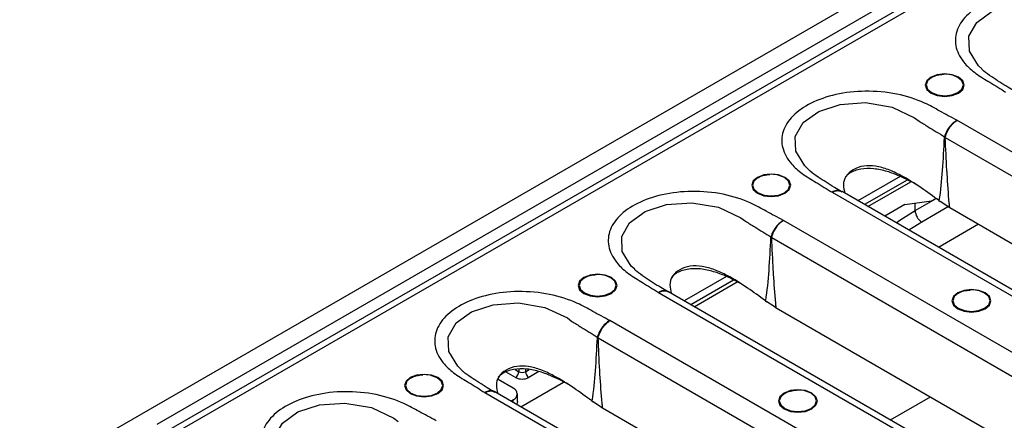
# Model space of a CAD drawing. Units: millimetres. Extents: x 8 to 418, y -29 to 291.
# Drawn here: x 325 to 348, y 155 to 164 of the extents above; entities that cross this region are included whole.
import ezdxf

# ---------------------------------------------------------------- set-up
doc = ezdxf.new("R2010")
doc.units = ezdxf.units.MM

msp = doc.modelspace()

# ---------------------------------------------------------------- linework, layer by layer
at = {"color": 7, "linetype": 'Continuous', "lineweight": 25}
for p, q in [((386.322786, 187.710993), (229.502215, 97.180404)), ((386.54499, 187.688989), (229.724419, 97.158401)), ((327.352296, 154.424894), (346.5856, 165.528044)), ((328.326532, 154.533749), (346.082768, 164.784206)), ((359.577612, 154.517183), (347.153987, 161.689188)), ((346.880807, 161.283505), (359.26802, 154.132519)), ((345.817447, 160.367162), (344.822797, 159.792962)), ((345.984341, 160.282054), (344.979957, 159.702236)), ((345.058525, 159.65688), (346.067774, 160.239507)), ((344.215875, 159.993052), (356.639499, 152.821046)), ((344.454086, 160.013306), (344.443415, 160.020959)), ((356.850036, 152.849785), (344.449746, 160.00832)), ((345.929062, 159.701838), (345.454854, 159.428084)), ((345.929062, 159.701838), (346.559658, 159.791318)), ((346.559658, 159.791318), (346.659326, 159.848856)), ((346.731323, 159.797371), (346.763303, 159.773386)), ((346.962011, 159.64421), (346.763303, 159.773386)), ((346.962011, 159.64421), (346.985301, 159.631173)), ((346.985301, 159.631173), (358.370043, 153.058901)), ((355.492106, 152.15867), (343.068481, 159.330676)), ((347.66423, 159.239235), (346.723107, 158.695937)), ((342.795301, 158.924993), (355.182515, 151.774007)), ((341.731941, 158.008649), (340.737291, 157.43445)), ((341.898835, 157.923542), (340.894452, 157.343723)), ((340.973019, 157.298367), (341.982268, 157.880994)), ((340.130369, 157.63454), (352.553993, 150.462534)), ((340.36858, 157.654793), (340.35791, 157.662447)), ((352.76453, 150.491273), (340.36424, 157.649808)), ((342.645818, 157.438858), (342.677797, 157.414874)), ((342.876506, 157.285698), (342.677797, 157.414874)), ((342.876506, 157.285698), (342.899796, 157.27266)), ((342.899796, 157.27266), (354.284537, 150.700389)), ((351.4066, 149.800158), (338.982976, 156.972164)), ((338.709795, 156.566481), (351.097009, 149.415495)), ((336.76153, 155.632736), (336.541541, 155.759733)), ((336.709675, 155.381493), (336.352873, 155.587471)), ((336.887513, 154.939855), (337.896762, 155.522482)), ((336.283074, 155.296281), (336.272404, 155.303934)), ((348.679024, 148.132761), (336.278734, 155.291296)), ((336.044863, 155.276027), (348.468487, 148.104022)), ((336.709675, 155.109357), (336.651785, 155.075938)), ((336.807306, 155.063972), (336.807306, 155.245425)), ((338.560312, 155.080346), (338.592291, 155.056361)), ((338.791, 154.927186), (338.592291, 155.056361)), ((338.791, 154.927186), (338.81429, 154.914148)), ((338.81429, 154.914148), (350.199032, 148.341876))]:
    msp.add_line(p, q, dxfattribs=at)
at = {"color": 1, "linetype": 'Continuous', "lineweight": 25}
for p, q in [((346.169845, 159.56263), (346.662153, 159.846834)), ((346.169845, 159.56263), (346.169845, 159.736005)), ((346.973485, 159.663684), (346.32698, 159.290465)), ((336.752569, 155.819348), (336.840097, 155.768819)), ((336.840097, 155.822186), (336.840097, 155.768819)), ((336.997232, 155.827281), (336.997232, 155.768819)), ((336.997232, 155.768819), (337.082294, 155.817924)), ((337.314475, 155.77052), (337.075799, 155.632736)), ((336.709675, 155.042519), (336.709675, 155.109357)), ((345.589975, 154.633056), (346.531097, 155.176354))]:
    msp.add_line(p, q, dxfattribs=at)
at = {"color": 1, "linetype": 'Continuous', "lineweight": 25, "flags": 128}
for points in [[(347.740925, 162.897273), (347.660218, 162.970879), (347.44924, 163.317728), (347.434819, 163.665466), (347.62041, 163.992362), (347.985569, 164.254624), (348.491162, 164.420098), (349.089281, 164.464037), (349.712635, 164.358607), (350.240435, 164.108337), (350.347655, 164.029339), (350.347664, 164.029332), (350.347664, 164.029332)], [(343.655419, 160.53876), (343.574712, 160.612366), (343.363734, 160.959216), (343.349313, 161.306953), (343.534904, 161.63385), (343.900064, 161.896112), (344.405656, 162.061586), (345.003776, 162.105525), (345.627129, 162.000094), (346.154929, 161.749825), (346.262149, 161.670827), (346.262158, 161.67082), (346.262158, 161.67082)], [(339.569914, 158.180248), (339.489206, 158.253854), (339.278228, 158.600703), (339.263808, 158.948441), (339.449399, 159.275338), (339.814558, 159.5376), (340.32015, 159.703074), (340.91827, 159.747013), (341.541624, 159.641582), (342.069423, 159.391313), (342.176643, 159.312315), (342.176652, 159.312308), (342.176652, 159.312308)], [(345.721243, 159.274301), (345.831471, 159.351086), (346.169845, 159.56263)], [(346.32698, 159.290465), (346.02566, 159.103285), (346.021873, 159.10075)], [(335.484408, 155.821736), (335.4037, 155.895342), (335.192722, 156.242191), (335.178302, 156.589929), (335.363893, 156.916825), (335.729052, 157.179087), (336.234644, 157.344561), (336.832764, 157.3885), (337.456118, 157.28307), (337.983918, 157.0328), (338.091137, 156.953803), (338.091146, 156.953795), (338.091146, 156.953795)], [(331.398902, 153.463223), (331.318194, 153.536829), (331.107216, 153.883679), (331.092796, 154.231416), (331.278387, 154.558313), (331.643546, 154.820575), (332.149138, 154.986049), (332.747258, 155.029988), (333.370612, 154.924557), (333.898412, 154.674288), (334.005632, 154.59529), (334.005641, 154.595283), (334.005641, 154.595283)]]:
    msp.add_lwpolyline(points, dxfattribs=at)
at = {"color": 7, "linetype": 'Continuous', "lineweight": 25, "flags": 128}
for points in [[(347.192663, 162.329237), (347.292057, 162.415111), (347.326959, 162.516406), (347.292057, 162.6177), (347.192663, 162.703574), (347.043909, 162.760953), (346.868443, 162.781102), (346.692976, 162.760953), (346.544222, 162.703574), (346.444829, 162.6177), (346.409926, 162.516406), (346.444829, 162.415111), (346.544222, 162.329237), (346.692976, 162.271858), (346.868443, 162.25171), (347.043909, 162.271858), (347.192663, 162.329237)], [(346.682668, 162.749675), (346.558129, 162.699292), (346.462999, 162.617102), (346.429593, 162.520152), (346.462999, 162.423202), (346.558129, 162.341012), (346.700502, 162.286094), (346.868443, 162.26681), (347.036383, 162.286094), (347.178756, 162.341012), (347.273887, 162.423202), (347.307292, 162.520152), (347.273887, 162.617102), (347.178756, 162.699292), (347.054217, 162.749675)], [(343.107157, 159.970725), (343.206551, 160.056599), (343.241454, 160.157893), (343.206551, 160.259188), (343.107157, 160.345062), (342.958404, 160.402441), (342.782937, 160.422589), (342.60747, 160.402441), (342.458717, 160.345062), (342.359323, 160.259188), (342.32442, 160.157893), (342.359323, 160.056599), (342.458717, 159.970725), (342.60747, 159.913346), (342.782937, 159.893197), (342.958404, 159.913346), (343.107157, 159.970725)], [(342.597162, 160.391163), (342.472624, 160.34078), (342.377493, 160.25859), (342.344088, 160.16164), (342.377493, 160.06469), (342.472624, 159.9825), (342.614996, 159.927582), (342.782937, 159.908298), (342.950877, 159.927582), (343.09325, 159.9825), (343.188381, 160.06469), (343.221786, 160.16164), (343.188381, 160.25859), (343.09325, 160.34078), (342.968712, 160.391163)], [(339.021651, 157.612213), (339.121045, 157.698086), (339.155948, 157.799381), (339.121045, 157.900676), (339.021651, 157.986549), (338.872898, 158.043928), (338.697431, 158.064077), (338.521964, 158.043928), (338.373211, 157.986549), (338.273817, 157.900676), (338.238914, 157.799381), (338.273817, 157.698086), (338.373211, 157.612213), (338.521964, 157.554834), (338.697431, 157.534685), (338.872898, 157.554834), (339.021651, 157.612213)], [(338.511656, 158.03265), (338.387118, 157.982268), (338.291987, 157.900078), (338.258582, 157.803128), (338.291987, 157.706178), (338.387118, 157.623988), (338.529491, 157.56907), (338.697431, 157.549785), (338.865371, 157.56907), (339.007744, 157.623988), (339.102875, 157.706178), (339.13628, 157.803128), (339.102875, 157.900078), (339.007744, 157.982268), (338.883206, 158.03265)], [(347.821202, 157.249365), (347.920596, 157.335238), (347.955499, 157.436533), (347.920596, 157.537828), (347.821202, 157.623701), (347.672449, 157.68108), (347.496982, 157.701229), (347.321515, 157.68108), (347.172762, 157.623701), (347.073368, 157.537828), (347.038465, 157.436533), (347.073368, 157.335238), (347.172762, 157.249365), (347.321515, 157.191986), (347.496982, 157.171837), (347.672449, 157.191986), (347.821202, 157.249365)], [(347.311207, 157.669802), (347.186669, 157.61942), (347.091538, 157.537229), (347.058133, 157.44028), (347.091538, 157.34333), (347.186669, 157.26114), (347.329042, 157.206222), (347.496982, 157.186937), (347.664922, 157.206222), (347.807295, 157.26114), (347.902426, 157.34333), (347.935831, 157.44028), (347.902426, 157.537229), (347.807295, 157.61942), (347.682757, 157.669802)], [(334.936145, 155.2537), (335.035539, 155.339574), (335.070442, 155.440869), (335.035539, 155.542163), (334.936145, 155.628037), (334.787392, 155.685416), (334.611925, 155.705565), (334.436458, 155.685416), (334.287705, 155.628037), (334.188311, 155.542163), (334.153408, 155.440869), (334.188311, 155.339574), (334.287705, 155.2537), (334.436458, 155.196321), (334.611925, 155.176173), (334.787392, 155.196321), (334.936145, 155.2537)], [(334.42615, 155.674138), (334.301612, 155.623755), (334.206481, 155.541565), (334.173076, 155.444615), (334.206481, 155.347665), (334.301612, 155.265475), (334.443985, 155.210558), (334.611925, 155.191273), (334.779866, 155.210558), (334.922238, 155.265475), (335.017369, 155.347665), (335.050774, 155.444615), (335.017369, 155.541565), (334.922238, 155.623755), (334.7977, 155.674138)], [(343.735696, 154.890852), (343.83509, 154.976726), (343.869993, 155.078021), (343.83509, 155.179315), (343.735696, 155.265189), (343.586943, 155.322568), (343.411476, 155.342717), (343.236009, 155.322568), (343.087256, 155.265189), (342.987862, 155.179315), (342.95296, 155.078021), (342.987862, 154.976726), (343.087256, 154.890852), (343.236009, 154.833473), (343.411476, 154.813325), (343.586943, 154.833473), (343.735696, 154.890852)], [(343.225701, 155.31129), (343.101163, 155.260907), (343.006032, 155.178717), (342.972627, 155.081767), (343.006032, 154.984817), (343.101163, 154.902627), (343.243536, 154.847709), (343.411476, 154.828425), (343.579417, 154.847709), (343.72179, 154.902627), (343.81692, 154.984817), (343.850326, 155.081767), (343.81692, 155.178717), (343.72179, 155.260907), (343.597251, 155.31129)], [(336.807306, 155.063972), (336.800901, 155.02643), (336.787021, 154.997868)]]:
    msp.add_lwpolyline(points, dxfattribs=at)
at = {"color": 7, "linetype": 'Continuous', "lineweight": 25}
for centre, radius, start, end in [((346.868443, 162.060957), 0.713333, 74.9043058, 105.0956942), ((346.79826, 154.726085), 6.55794, 89.2787779, 89.5032668), ((346.076279, 159.873864), 1.628619, 60.4489472, 61.2820834), ((342.782937, 159.702445), 0.713333, 74.9043058, 105.0956942), ((346.511005, 159.578155), 0.341512, 182.6054785, 237.3945217), ((342.712754, 152.367573), 6.55794, 89.2787779, 89.5032668), ((341.990773, 157.515352), 1.628619, 60.4489472, 61.2820834), ((338.697431, 157.343933), 0.713333, 74.9043058, 105.0956942), ((347.496982, 156.981085), 0.713333, 74.9043058, 105.0956942), ((338.627248, 150.00906), 6.55794, 89.2787779, 89.5032668), ((337.905267, 155.15684), 1.628619, 60.4489472, 61.2820834), ((336.669518, 155.776581), 0.170756, 302.6054783, 357.3945215), ((336.918665, 155.920453), 0.17078, 242.6096722, 297.3903278), ((337.167812, 155.776581), 0.170756, 182.6054785, 237.3945217), ((334.611925, 154.98542), 0.713333, 74.9043058, 105.0956942), ((336.918665, 155.936005), 0.34156, 242.6096722, 297.3903278), ((336.658033, 155.245425), 0.145538, 290.7834208, 69.2165792), ((343.411476, 154.622572), 0.713333, 74.9043058, 105.0956942)]:
    msp.add_arc(centre, radius, start, end, dxfattribs=at)
for points, knots in [([(351.239493, 164.047701), (351.104808, 164.1196), (350.851092, 164.25504), (350.424898, 164.495365), (349.836823, 164.686646), (349.09614, 164.756402), (348.382807, 164.675232), (347.785205, 164.465702), (347.347791, 164.159276), (347.113074, 163.78782), (347.103684, 163.389762), (347.293393, 163.050019), (347.592342, 162.783304), (347.942411, 162.57579), (348.176881, 162.429331), (348.301381, 162.351564)], [0, 0, 0, 0, 0.0677502929, 0.1276251804, 0.2196320926, 0.3118376481, 0.3988701453, 0.4825158385, 0.5650301316, 0.6481388259, 0.7305177385, 0.8151566103, 0.8723947774, 0.9322437108, 1, 1, 1, 1]), ([(346.552847, 162.690121), (346.557546, 162.694121), (346.58898, 162.720879), (346.688516, 162.756461), (346.787617, 162.766691), (346.836388, 162.771725)], [0, 0, 0, 0, 0.081959509, 0.548196187, 1, 1, 1, 1]), ([(348.515494, 162.369974), (348.46162, 162.401946), (348.2726, 162.514121), (348.026247, 162.673087), (347.811277, 162.819641), (347.754671, 162.878432), (347.738872, 162.89484)], [0, 0, 0, 0, 0.183491333, 0.64379093, 0.900581275, 1, 1, 1, 1]), ([(347.153987, 161.689188), (347.019302, 161.761087), (346.765586, 161.896527), (346.339392, 162.136852), (345.751317, 162.328134), (345.010634, 162.397889), (344.297301, 162.316719), (343.699699, 162.10719), (343.262285, 161.800763), (343.027568, 161.429307), (343.018178, 161.03125), (343.207887, 160.691506), (343.506837, 160.424792), (343.856905, 160.217278), (344.091375, 160.070819), (344.215875, 159.993052)], [0, 0, 0, 0, 0.067750293, 0.12762518, 0.219632093, 0.311837648, 0.398870145, 0.482515839, 0.565030132, 0.648138826, 0.730517739, 0.81515661, 0.872394777, 0.932243711, 1, 1, 1, 1]), ([(346.262158, 161.67082), (346.262161, 161.670818), (346.334611, 161.625466), (346.533048, 161.501779), (346.73235, 161.379655), (346.858826, 161.302156)], [0, 0, 0, 0, 0.000015972, 0.365413811, 1, 1, 1, 1]), ([(347.153987, 161.689188), (347.152519, 161.688362), (347.135318, 161.678688), (347.082268, 161.643826), (346.998324, 161.564164), (346.910416, 161.439184), (346.876021, 161.347826), (346.858826, 161.302156)], [0, 0, 0, 0, 0.011778865, 0.138001102, 0.42546139, 0.712788054, 1, 1, 1, 1]), ([(346.879511, 161.290627), (346.895509, 161.336964), (346.92751, 161.429657), (347.00928, 161.558057), (347.087315, 161.641012), (347.136632, 161.677956), (347.152622, 161.688305), (347.153987, 161.689188)], [0, 0, 0, 0, 0.287212171, 0.574540356, 0.861999876, 0.988221203, 1, 1, 1, 1]), ([(346.855114, 161.283778), (346.841783, 161.025549), (346.816153, 160.529051), (346.769604, 160.03313), (346.731324, 159.797375), (346.731323, 159.797371)], [0, 0, 0, 0, 0.520095876, 0.999991138, 1, 1, 1, 1]), ([(346.858826, 161.302156), (346.858454, 161.301159), (346.856331, 161.295471), (346.855664, 161.289063), (346.855114, 161.283778)], [0, 0, 0, 0, 0.175392637, 1, 1, 1, 1]), ([(346.880807, 161.283505), (346.880437, 161.284375), (346.879692, 161.286123), (346.879277, 161.288281), (346.879328, 161.289792), (346.879438, 161.290295), (346.879511, 161.290627)], [0, 0, 0, 0, 0.391403278, 0.786895276, 0.859710576, 1, 1, 1, 1]), ([(346.985301, 159.631173), (346.981691, 159.667605), (346.955482, 159.932102), (346.935291, 160.225928), (346.904642, 160.740347), (346.892095, 161.026267), (346.880807, 161.283505)], [0, 0, 0, 0, 0.066272004, 0.481123268, 0.533173329, 1, 1, 1, 1]), ([(346.73132, 159.797368), (346.593134, 159.898447), (346.306253, 160.10829), (345.90993, 160.360059), (345.54566, 160.530281), (345.247884, 160.617588), (344.951037, 160.626669), (344.702539, 160.536022), (344.525533, 160.380484), (344.465821, 160.17571), (344.500242, 160.036482), (344.516771, 159.969628)], [0, 0, 0, 0, 0.168257919, 0.349311887, 0.45216785, 0.547101583, 0.637107467, 0.731980303, 0.82685314, 0.916859024, 1, 1, 1, 1]), ([(342.467341, 160.331608), (342.47204, 160.335609), (342.503474, 160.362367), (342.60301, 160.397948), (342.702111, 160.408178), (342.750883, 160.413213)], [0, 0, 0, 0, 0.081959509, 0.548196187, 1, 1, 1, 1]), ([(344.429988, 160.011462), (344.376114, 160.043434), (344.187094, 160.155609), (343.940741, 160.314575), (343.725771, 160.461129), (343.669165, 160.519919), (343.653366, 160.536328)], [0, 0, 0, 0, 0.1834913327, 0.6437909299, 0.9005812749, 1, 1, 1, 1]), ([(346.215038, 160.164409), (346.079737, 160.238472), (345.856486, 160.360679), (345.51252, 160.489736), (345.19936, 160.558985), (344.886739, 160.548722), (344.651368, 160.473224), (344.559913, 160.387747), (344.528217, 160.358123)], [0, 0, 0, 0, 0.248465938, 0.409977094, 0.575509207, 0.744326279, 0.91139064, 1, 1, 1, 1]), ([(343.068481, 159.330676), (342.933796, 159.402575), (342.680081, 159.538015), (342.253886, 159.77834), (341.665811, 159.969621), (340.925128, 160.039377), (340.211795, 159.958207), (339.614193, 159.748677), (339.176779, 159.442251), (338.942062, 159.070795), (338.932673, 158.672738), (339.122381, 158.332994), (339.421331, 158.06628), (339.771399, 157.858765), (340.005869, 157.712307), (340.130369, 157.63454)], [0, 0, 0, 0, 0.067750293, 0.12762518, 0.219632093, 0.311837648, 0.398870145, 0.482515839, 0.565030132, 0.648138826, 0.730517739, 0.81515661, 0.872394777, 0.932243711, 1, 1, 1, 1]), ([(342.176652, 159.312308), (342.176655, 159.312306), (342.249105, 159.266954), (342.447542, 159.143266), (342.646844, 159.021143), (342.77332, 158.943644)], [0, 0, 0, 0, 0.000015972, 0.365413811, 1, 1, 1, 1]), ([(343.068481, 159.330676), (343.067013, 159.32985), (343.049813, 159.320176), (342.996762, 159.285313), (342.912818, 159.205652), (342.82491, 159.080672), (342.790515, 158.989314), (342.77332, 158.943644)], [0, 0, 0, 0, 0.011778865, 0.138001102, 0.42546139, 0.712788054, 1, 1, 1, 1]), ([(342.794006, 158.932114), (342.810003, 158.978452), (342.842004, 159.071145), (342.923774, 159.199545), (343.00181, 159.2825), (343.051126, 159.319444), (343.067117, 159.329793), (343.068481, 159.330676)], [0, 0, 0, 0, 0.287212171, 0.574540356, 0.861999876, 0.988221203, 1, 1, 1, 1]), ([(342.769608, 158.925266), (342.756278, 158.667037), (342.730647, 158.170538), (342.684098, 157.674618), (342.645818, 157.438863), (342.645818, 157.438858)], [0, 0, 0, 0, 0.520095876, 0.999991138, 1, 1, 1, 1]), ([(342.77332, 158.943644), (342.772948, 158.942646), (342.770825, 158.936959), (342.770158, 158.930551), (342.769608, 158.925266)], [0, 0, 0, 0, 0.175392637, 1, 1, 1, 1]), ([(342.795301, 158.924993), (342.794931, 158.925862), (342.794186, 158.92761), (342.793771, 158.929769), (342.793822, 158.93128), (342.793933, 158.931783), (342.794006, 158.932114)], [0, 0, 0, 0, 0.391403278, 0.786895276, 0.859710576, 1, 1, 1, 1]), ([(342.899796, 157.27266), (342.896185, 157.309093), (342.869977, 157.57359), (342.849785, 157.867415), (342.819136, 158.381835), (342.806589, 158.667755), (342.795301, 158.924993)], [0, 0, 0, 0, 0.066272004, 0.481123268, 0.533173329, 1, 1, 1, 1]), ([(340.344482, 157.65295), (340.290608, 157.684921), (340.101588, 157.797097), (339.855235, 157.956062), (339.640265, 158.102616), (339.583659, 158.161407), (339.56786, 158.177816)], [0, 0, 0, 0, 0.183491332, 0.64379093, 0.900581275, 1, 1, 1, 1]), ([(342.645815, 157.438856), (342.507629, 157.539934), (342.220748, 157.749778), (341.824424, 158.001547), (341.460154, 158.171769), (341.162378, 158.259075), (340.865531, 158.268157), (340.617033, 158.17751), (340.440027, 158.021971), (340.380315, 157.817198), (340.414737, 157.67797), (340.431265, 157.611115)], [0, 0, 0, 0, 0.168257919, 0.349311887, 0.45216785, 0.547101583, 0.637107467, 0.731980303, 0.82685314, 0.916859024, 1, 1, 1, 1]), ([(342.129532, 157.805897), (341.994231, 157.87996), (341.77098, 158.002166), (341.427014, 158.131223), (341.113854, 158.200473), (340.801234, 158.19021), (340.565862, 158.114712), (340.474407, 158.029235), (340.442711, 157.999611)], [0, 0, 0, 0, 0.248465938, 0.409977094, 0.575509207, 0.744326279, 0.91139064, 1, 1, 1, 1]), ([(338.381835, 157.973096), (338.386534, 157.977096), (338.417968, 158.003855), (338.517504, 158.039436), (338.616605, 158.049666), (338.665377, 158.054701)], [0, 0, 0, 0, 0.081959509, 0.548196187, 1, 1, 1, 1]), ([(338.982976, 156.972164), (338.84829, 157.044063), (338.594575, 157.179503), (338.168381, 157.419828), (337.580305, 157.611109), (336.839622, 157.680865), (336.126289, 157.599695), (335.528687, 157.390165), (335.091273, 157.083739), (334.856556, 156.712283), (334.847167, 156.314225), (335.036875, 155.974482), (335.335825, 155.707768), (335.685893, 155.500253), (335.920363, 155.353794), (336.044863, 155.276027)], [0, 0, 0, 0, 0.067750293, 0.12762518, 0.219632093, 0.311837648, 0.398870145, 0.482515839, 0.565030132, 0.648138826, 0.730517739, 0.81515661, 0.872394777, 0.932243711, 1, 1, 1, 1]), ([(347.181386, 157.610248), (347.186086, 157.614248), (347.217519, 157.641007), (347.317055, 157.676588), (347.416156, 157.686818), (347.464928, 157.691853)], [0, 0, 0, 0, 0.081959509, 0.548196187, 1, 1, 1, 1]), ([(338.091146, 156.953795), (338.09115, 156.953793), (338.1636, 156.908442), (338.362036, 156.784754), (338.561338, 156.662631), (338.687814, 156.585132)], [0, 0, 0, 0, 0.000015972, 0.365413811, 1, 1, 1, 1]), ([(338.982976, 156.972164), (338.981508, 156.971338), (338.964307, 156.961663), (338.911256, 156.926801), (338.827312, 156.847139), (338.739404, 156.722159), (338.705009, 156.630802), (338.687814, 156.585132)], [0, 0, 0, 0, 0.011778865, 0.138001102, 0.42546139, 0.712788054, 1, 1, 1, 1]), ([(338.7085, 156.573602), (338.724497, 156.619939), (338.756498, 156.712633), (338.838269, 156.841032), (338.916304, 156.923988), (338.96562, 156.960931), (338.981611, 156.97128), (338.982976, 156.972164)], [0, 0, 0, 0, 0.287212171, 0.574540356, 0.861999876, 0.988221203, 1, 1, 1, 1]), ([(338.684102, 156.566754), (338.670772, 156.308525), (338.645141, 155.812026), (338.598592, 155.316105), (338.560312, 155.08035), (338.560312, 155.080346)], [0, 0, 0, 0, 0.520095876, 0.999991138, 1, 1, 1, 1]), ([(338.687814, 156.585132), (338.687442, 156.584134), (338.685319, 156.578447), (338.684652, 156.572038), (338.684102, 156.566754)], [0, 0, 0, 0, 0.175392637, 1, 1, 1, 1]), ([(338.709795, 156.566481), (338.709425, 156.56735), (338.70868, 156.569098), (338.708265, 156.571256), (338.708316, 156.572767), (338.708427, 156.573271), (338.7085, 156.573602)], [0, 0, 0, 0, 0.391403278, 0.786895276, 0.859710576, 1, 1, 1, 1]), ([(338.81429, 154.914148), (338.81068, 154.950581), (338.784471, 155.215078), (338.764279, 155.508903), (338.73363, 156.023323), (338.721083, 156.309242), (338.709795, 156.566481)], [0, 0, 0, 0, 0.066272004, 0.481123268, 0.533173329, 1, 1, 1, 1]), ([(336.258976, 155.294437), (336.205102, 155.326409), (336.016082, 155.438584), (335.769729, 155.59755), (335.554759, 155.744104), (335.498153, 155.802895), (335.482355, 155.819303)], [0, 0, 0, 0, 0.1834913327, 0.6437909299, 0.9005812749, 1, 1, 1, 1]), ([(338.560309, 155.080344), (338.422123, 155.181422), (338.135242, 155.391266), (337.738918, 155.643035), (337.374648, 155.813257), (337.076873, 155.900563), (336.780026, 155.909644), (336.531527, 155.818998), (336.354521, 155.663459), (336.294809, 155.458685), (336.329231, 155.319457), (336.345759, 155.252603)], [0, 0, 0, 0, 0.168257919, 0.349311887, 0.45216785, 0.547101583, 0.637107467, 0.731980303, 0.82685314, 0.916859024, 1, 1, 1, 1]), ([(338.044027, 155.447384), (337.908725, 155.521447), (337.685474, 155.643654), (337.341508, 155.772711), (337.028348, 155.84196), (336.715728, 155.831697), (336.480356, 155.756199), (336.388901, 155.670722), (336.357206, 155.641098)], [0, 0, 0, 0, 0.248465938, 0.409977094, 0.575509207, 0.744326279, 0.91139064, 1, 1, 1, 1]), ([(334.296329, 155.614584), (334.301029, 155.618584), (334.332462, 155.645342), (334.431999, 155.680924), (334.531099, 155.691154), (334.579871, 155.696188)], [0, 0, 0, 0, 0.081959509, 0.548196187, 1, 1, 1, 1]), ([(334.89747, 154.613651), (334.762784, 154.68555), (334.509069, 154.82099), (334.082875, 155.061315), (333.494799, 155.252597), (332.754116, 155.322352), (332.040784, 155.241182), (331.443181, 155.031653), (331.005767, 154.725226), (330.771051, 154.35377), (330.761661, 153.955713), (330.95137, 153.615969), (331.250319, 153.349255), (331.600387, 153.141741), (331.834857, 152.995282), (331.959357, 152.917515)], [0, 0, 0, 0, 0.067750293, 0.12762518, 0.219632093, 0.311837648, 0.398870145, 0.482515839, 0.565030132, 0.648138826, 0.730517739, 0.81515661, 0.872394777, 0.932243711, 1, 1, 1, 1]), ([(343.09588, 155.251736), (343.10058, 155.255736), (343.132013, 155.282494), (343.23155, 155.318076), (343.330651, 155.328306), (343.379422, 155.33334)], [0, 0, 0, 0, 0.081959509, 0.548196187, 1, 1, 1, 1])]:
    msp.add_open_spline(points, degree=3, knots=knots, dxfattribs=at)
at = {"color": 1, "linetype": 'Continuous', "lineweight": 25}
for points, knots in [([(344.431757, 160.014999), (344.410116, 160.024931), (344.362523, 160.046771), (344.284876, 160.028661), (344.2339, 160.003737), (344.217292, 159.993892), (344.215875, 159.993052)], [0, 0, 0, 0, 0.36039422, 0.792552023, 0.982292073, 1, 1, 1, 1]), ([(344.215875, 159.993052), (344.217392, 159.993833), (344.235168, 160.002979), (344.289737, 160.025769), (344.373397, 160.040608), (344.424743, 160.016515), (344.448338, 160.005444)], [0, 0, 0, 0, 0.017584098, 0.2059972179, 0.6351342829, 1, 1, 1, 1]), ([(340.346252, 157.656487), (340.32461, 157.666418), (340.277017, 157.688259), (340.19937, 157.670148), (340.148394, 157.645225), (340.131787, 157.63538), (340.130369, 157.63454)], [0, 0, 0, 0, 0.36039422, 0.792552023, 0.982292073, 1, 1, 1, 1]), ([(340.130369, 157.63454), (340.131886, 157.63532), (340.149662, 157.644467), (340.204232, 157.667257), (340.287891, 157.682096), (340.339237, 157.658003), (340.362832, 157.646932)], [0, 0, 0, 0, 0.017584098, 0.2059972179, 0.6351342829, 1, 1, 1, 1]), ([(336.260746, 155.297974), (336.239104, 155.307906), (336.191511, 155.329747), (336.113864, 155.311636), (336.062888, 155.286713), (336.046281, 155.276868), (336.044863, 155.276027)], [0, 0, 0, 0, 0.3603942196, 0.792552023, 0.9822920731, 1, 1, 1, 1]), ([(336.044863, 155.276027), (336.04638, 155.276808), (336.064156, 155.285954), (336.118726, 155.308744), (336.202385, 155.323583), (336.253732, 155.299491), (336.277327, 155.288419)], [0, 0, 0, 0, 0.017584098, 0.2059972179, 0.6351342829, 1, 1, 1, 1])]:
    msp.add_open_spline(points, degree=3, knots=knots, dxfattribs=at)

doc.saveas('drawing.dxf')
